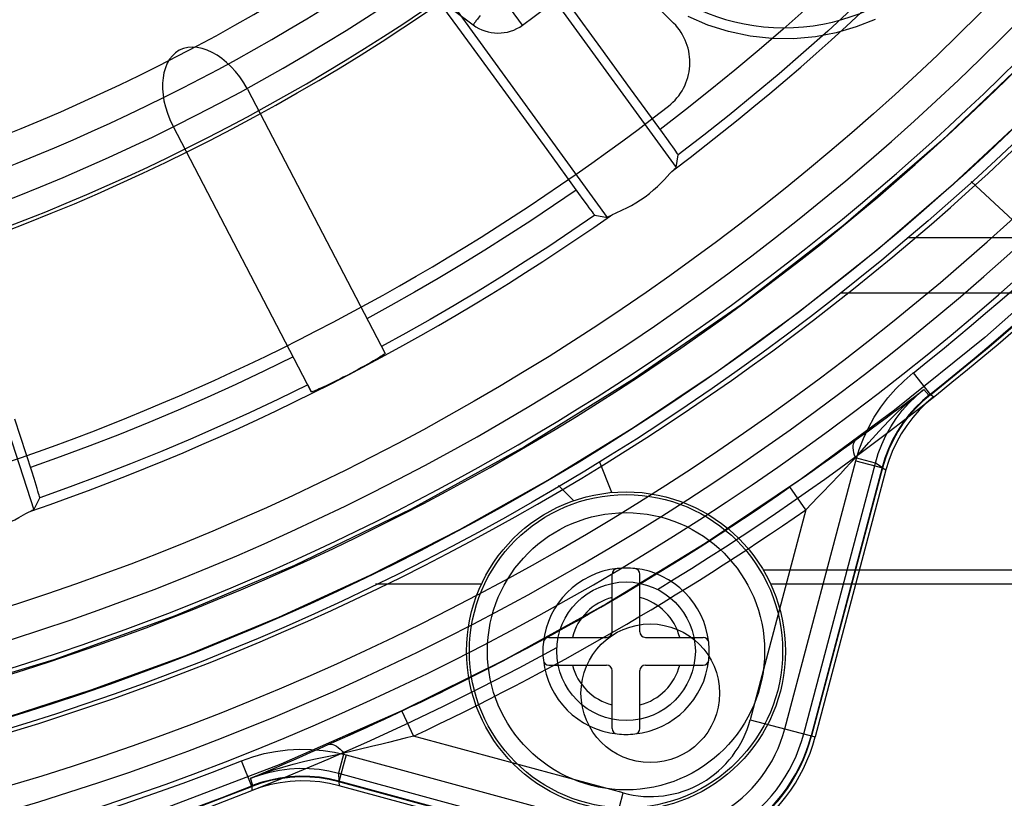
# Model space of a CAD drawing. Units: millimetres. Extents: x -270 to 1530, y -827 to -165.
# Drawn here: x -117 to -82, y -712 to -684 of the extents above; entities that cross this region are included whole.
import ezdxf

# ---------------------------------------------------------------- set-up
doc = ezdxf.new("R2010")
doc.units = ezdxf.units.MM
doc.header["$LTSCALE"] = 47.498
doc.layers.get('0').update_dxf_attribs({"linetype": 'CONTINUOUS'})

msp = doc.modelspace()

# ---------------------------------------------------------------- linework, layer by layer
at = {"color": 6, "linetype": 'Continuous'}
for p, q in [((-108.502, -669.191), (-93.713, -689.545)), ((-96.191, -691.346), (-110.98, -670.991)), ((-124.663, -677.963), (-116.888, -701.891)), ((-109.037, -678.403), (-101.04, -684.398)), ((-99.258, -684.411), (-100.141, -683.198)), ((-109.183, -686.722), (-104.22, -696.254)), ((-94.21, -688.282), (-95.361, -686.704)), ((-111.876, -688.046), (-106.881, -697.639)), ((-94.054, -688.498), (-94.21, -688.282)), ((-93.713, -689.545), (-93.646, -689.092)), ((-97.244, -690.481), (-97.086, -690.697)), ((-97.086, -690.697), (-96.932, -690.905)), ((-96.646, -691.269), (-96.191, -691.346)), ((-104.352, -696.007), (-104.219, -696.253)), ((-85.169, -696.959), (-84.547, -697.742)), ((-107.009, -697.388), (-106.883, -697.64)), ((-84.786, -697.556), (-84.599, -697.757)), ((-84.429, -697.822), (-84.547, -697.742)), ((-116.963, -700.503), (-117.579, -698.623)), ((-86.53, -700.208), (-87.247, -700.018)), ((-89.796, -709.796), (-87.237, -700.122)), ((-89.114, -709.976), (-86.53, -700.208)), ((-86.289, -700.366), (-88.85, -710.046)), ((-86.271, -700.378), (-88.83, -710.051)), ((-87.237, -700.122), (-86.271, -700.378)), ((-86.289, -700.366), (-86.53, -700.208)), ((-86.271, -700.378), (-86.15, -700.456)), ((-116.881, -700.76), (-116.963, -700.503)), ((-86.15, -700.456), (-88.698, -710.086)), ((-89.043, -701.89), (-89.614, -701.07)), ((-116.888, -701.891), (-116.674, -701.46)), ((-89.043, -701.89), (-91.047, -709.465)), ((-103.613, -709.152), (-103.188, -710.057)), ((-91.047, -709.465), (-88.698, -710.086)), ((-106.269, -710.365), (-105.752, -710.134)), ((-95.626, -712.109), (-103.188, -710.057)), ((-105.707, -710.676), (-105.901, -711.392)), ((-109.028, -711.876), (-109.395, -710.946)), ((-105.622, -710.737), (-105.884, -711.701)), ((-105.622, -710.737), (-95.965, -713.357)), ((-105.901, -711.392), (-105.885, -711.68)), ((-105.901, -711.392), (-96.15, -714.039)), ((-108.989, -711.839), (-109.07, -711.577)), ((-96.221, -714.302), (-105.885, -711.68)), ((-105.884, -711.701), (-105.876, -711.845)), ((-96.227, -714.322), (-105.884, -711.701)), ((-109.028, -711.876), (-109.018, -712.019)), ((-96.262, -714.454), (-105.876, -711.845)), ((-96.262, -714.454), (-95.626, -712.109))]:
    msp.add_line(p, q, dxfattribs=at)
at = {"color": 7, "linetype": 'Continuous'}
for p, q in [((-107.382, -670.765), (-93.807, -684.34)), ((-83.073, -690.047), (-80.9, -692.074)), ((-85.374, -692.074), (-70.4, -692.074)), ((-68.4, -694.074), (-87.803, -694.074)), ((-96.032, -701.273), (-96.482, -700.157)), ((-97.407, -701.568), (-97.958, -701.016)), ((-96.025, -706.296), (-96.025, -704.212)), ((-95.025, -706.296), (-95.025, -704.212)), ((-68.4, -704.074), (-90.576, -704.074)), ((-104.562, -704.567), (-100.732, -704.567)), ((-90.318, -704.567), (-68.4, -704.567)), ((-98.309, -706.496), (-96.225, -706.496)), ((-94.825, -706.496), (-92.741, -706.496)), ((-98.309, -707.496), (-96.225, -707.496)), ((-94.825, -707.496), (-92.741, -707.496)), ((-96.025, -709.78), (-96.025, -707.696)), ((-95.025, -709.78), (-95.025, -707.696))]:
    msp.add_line(p, q, dxfattribs=at)
at = {"color": 6, "linetype": 'Continuous'}
for points in [[(-95.361, -686.704), (-96.43, -685.234), (-97.499, -683.758), (-98.572, -682.273), (-99.645, -680.783), (-100.706, -679.305), (-101.752, -677.842), (-102.786, -676.391), (-103.803, -674.959), (-104.8, -673.548), (-105.779, -672.157), (-106.811, -670.684)], [(-109.001, -674.498), (-107.979, -675.861), (-106.945, -677.247), (-105.896, -678.658), (-104.834, -680.091), (-103.766, -681.54), (-102.688, -683.005), (-101.603, -684.486), (-100.523, -685.964), (-99.452, -687.434), (-98.387, -688.902), (-97.244, -690.481)], [(-65.76, -677.214), (-68.217, -680.584), (-70.82, -683.844), (-73.563, -686.99), (-76.442, -690.014), (-79.453, -692.912), (-82.586, -695.676), (-85.837, -698.299), (-89.2, -700.778), (-92.665, -703.107), (-96.226, -705.28), (-99.875, -707.296), (-103.607, -709.149)], [(-86.496, -681.44), (-87.318, -682.235), (-88.151, -683.019), (-88.996, -683.792), (-89.852, -684.552), (-90.719, -685.301), (-91.597, -686.037), (-92.485, -686.76), (-93.383, -687.472), (-94.291, -688.17)], [(-85.697, -682.223), (-86.537, -683.035), (-87.388, -683.835), (-88.25, -684.623), (-89.123, -685.399), (-90.007, -686.163), (-90.901, -686.914), (-91.806, -687.653), (-92.721, -688.379), (-93.646, -689.092)], [(-100.79, -684.065), (-100.826, -684.113), (-100.859, -684.156), (-100.889, -684.195), (-100.914, -684.23), (-100.938, -684.261), (-100.959, -684.287), (-100.976, -684.311), (-100.992, -684.331), (-101.005, -684.348), (-101.014, -684.363), (-101.021, -684.376), (-101.027, -684.385), (-101.031, -684.393), (-101.032, -684.399), (-101.035, -684.401), (-101.04, -684.398)], [(-86.539, -684.203), (-87.225, -684.478), (-87.941, -684.688), (-88.694, -684.83), (-89.478, -684.902), (-90.261, -684.897), (-91.043, -684.81), (-91.824, -684.644), (-92.572, -684.408), (-93.282, -684.101)], [(-80.771, -685.363), (-84.146, -688.589), (-87.681, -691.635), (-91.375, -694.497), (-95.216, -697.16), (-99.186, -699.618), (-103.281, -701.872), (-107.486, -703.907), (-111.785, -705.713), (-116.17, -707.303), (-120.641, -708.658), (-125.168, -709.766), (-129.708, -710.645), (-134.242, -711.295), (-138.764, -711.692), (-143.258, -711.821)], [(-109.183, -686.722), (-109.318, -686.491), (-109.46, -686.28), (-109.61, -686.087), (-109.769, -685.913), (-109.935, -685.757), (-110.104, -685.62), (-110.277, -685.5), (-110.454, -685.399), (-110.631, -685.318), (-110.81, -685.259), (-110.99, -685.22), (-111.164, -685.206), (-111.331, -685.22), (-111.493, -685.258), (-111.64, -685.319), (-111.772, -685.405), (-111.889, -685.515), (-111.99, -685.642), (-112.074, -685.787), (-112.142, -685.951), (-112.193, -686.126), (-112.226, -686.311), (-112.243, -686.507), (-112.243, -686.71), (-112.226, -686.92), (-112.194, -687.137), (-112.142, -687.359), (-112.072, -687.584), (-111.983, -687.813), (-111.876, -688.046)], [(-132.436, -712.533), (-128.854, -711.989), (-125.295, -711.302), (-121.765, -710.473), (-118.27, -709.503), (-114.816, -708.394), (-111.407, -707.147), (-108.051, -705.765), (-104.752, -704.25), (-101.516, -702.604), (-98.348, -700.829), (-95.253, -698.929), (-92.237, -696.906), (-89.304, -694.765), (-86.459, -692.508), (-83.707, -690.139), (-81.052, -687.661)], [(-93.646, -689.092), (-93.651, -689.081), (-93.667, -689.054), (-93.694, -689.013), (-93.732, -688.956), (-93.781, -688.884), (-93.838, -688.802), (-93.904, -688.709), (-94.054, -688.498)], [(-95.649, -691.073), (-95.492, -690.997), (-95.33, -690.914), (-95.166, -690.82), (-94.998, -690.716), (-94.836, -690.604), (-94.68, -690.484), (-94.529, -690.357), (-94.389, -690.23), (-94.26, -690.101), (-94.139, -689.976), (-93.945, -689.767)], [(-93.945, -689.767), (-93.868, -689.688), (-93.802, -689.627)], [(-93.713, -689.545), (-93.715, -689.548), (-93.718, -689.552), (-93.724, -689.558), (-93.732, -689.566), (-93.742, -689.575), (-93.754, -689.586), (-93.768, -689.598), (-93.784, -689.612), (-93.802, -689.627)], [(-97.326, -690.367), (-98.14, -690.921), (-98.96, -691.466), (-99.786, -692.001), (-100.62, -692.526), (-101.459, -693.042), (-102.305, -693.547), (-103.155, -694.042), (-104.012, -694.526), (-104.873, -695)], [(-96.932, -690.905), (-96.863, -690.997), (-96.802, -691.077), (-96.749, -691.146), (-96.707, -691.2), (-96.676, -691.237), (-96.656, -691.261), (-96.646, -691.269)], [(-96.086, -691.286), (-96.008, -691.242), (-95.908, -691.194), (-95.649, -691.073)], [(-96.646, -691.269), (-97.477, -691.836), (-98.314, -692.393), (-99.158, -692.941), (-100.008, -693.478), (-100.864, -694.004), (-101.727, -694.521), (-102.596, -695.027), (-103.471, -695.522), (-104.352, -696.007)], [(-96.086, -691.286), (-96.106, -691.299), (-96.125, -691.31), (-96.141, -691.32), (-96.154, -691.328), (-96.166, -691.334), (-96.176, -691.34), (-96.183, -691.343), (-96.188, -691.345), (-96.191, -691.346)], [(-107.536, -696.382), (-108.563, -696.883), (-109.598, -697.37), (-110.639, -697.843), (-111.687, -698.302), (-112.741, -698.746), (-113.801, -699.175), (-114.865, -699.589), (-115.933, -699.987), (-117.007, -700.371)], [(-104.219, -696.253), (-104.225, -696.263), (-104.241, -696.278), (-104.268, -696.298), (-104.305, -696.324), (-104.353, -696.355), (-104.411, -696.391), (-104.477, -696.431), (-104.553, -696.476), (-104.637, -696.526), (-104.731, -696.58), (-104.834, -696.638), (-104.945, -696.7), (-105.064, -696.765), (-105.191, -696.834), (-105.321, -696.903), (-105.454, -696.974), (-105.59, -697.045), (-105.724, -697.113), (-105.855, -697.18), (-105.983, -697.244), (-106.104, -697.303), (-106.218, -697.358), (-106.324, -697.409), (-106.422, -697.455), (-106.51, -697.495), (-106.59, -697.531), (-106.661, -697.562), (-106.723, -697.589), (-106.776, -697.61), (-106.819, -697.626), (-106.85, -697.636), (-106.872, -697.641), (-106.883, -697.64)], [(-87.237, -700.122), (-87.114, -699.713), (-86.962, -699.317), (-86.783, -698.932), (-86.573, -698.557), (-86.336, -698.194), (-86.076, -697.852), (-85.796, -697.533), (-85.494, -697.236), (-85.169, -696.959)], [(-107.009, -697.388), (-108.057, -697.9), (-109.112, -698.398), (-110.173, -698.88), (-111.242, -699.348), (-112.316, -699.8), (-113.397, -700.238), (-114.484, -700.661), (-115.576, -701.068), (-116.674, -701.46)], [(-87.247, -700.018), (-87.01, -699.739), (-86.766, -699.462), (-86.517, -699.185), (-86.26, -698.908), (-85.994, -698.632), (-85.717, -698.36), (-85.427, -698.093), (-85.123, -697.829), (-84.803, -697.57)], [(-86.959, -699.175), (-86.684, -698.974), (-86.411, -698.774), (-86.141, -698.575), (-85.874, -698.376), (-85.604, -698.175), (-85.333, -697.971), (-85.06, -697.765), (-84.786, -697.556)], [(-86.53, -700.208), (-86.426, -699.867), (-86.299, -699.534), (-86.148, -699.211), (-85.974, -698.899), (-85.779, -698.601), (-85.563, -698.318), (-85.328, -698.051), (-85.075, -697.802), (-84.805, -697.572)], [(-84.565, -697.73), (-84.836, -697.961), (-85.088, -698.209), (-85.321, -698.474), (-85.538, -698.76), (-85.736, -699.063), (-85.91, -699.375), (-86.06, -699.696), (-86.186, -700.026), (-86.289, -700.366)], [(-84.547, -697.742), (-84.818, -697.973), (-85.072, -698.223), (-85.307, -698.49), (-85.522, -698.774), (-85.717, -699.072), (-85.89, -699.383), (-86.04, -699.705), (-86.167, -700.037), (-86.271, -700.378)], [(-84.429, -697.822), (-84.699, -698.053), (-84.951, -698.301), (-85.184, -698.566), (-85.4, -698.852), (-85.598, -699.154), (-85.772, -699.467), (-85.922, -699.787), (-86.048, -700.117), (-86.15, -700.456)], [(-86.959, -699.175), (-87.457, -699.537), (-87.691, -699.706), (-87.935, -699.882), (-88.19, -700.065), (-88.456, -700.254), (-88.731, -700.45), (-89.017, -700.651), (-89.311, -700.858), (-89.614, -701.07)], [(-87.247, -700.018), (-87.28, -699.926), (-87.306, -699.835), (-87.324, -699.747), (-87.332, -699.663), (-87.331, -699.587), (-87.32, -699.519), (-87.3, -699.461), (-87.271, -699.413), (-87.235, -699.376)], [(-87.247, -700.018), (-87.422, -700.205), (-87.604, -700.397), (-87.793, -700.594), (-88.187, -701.007)], [(-116.674, -701.46), (-116.675, -701.447), (-116.682, -701.417), (-116.695, -701.369), (-116.714, -701.302), (-116.739, -701.217), (-116.768, -701.12), (-116.802, -701.009), (-116.881, -700.76)], [(-103.607, -709.149), (-107.973, -711.068), (-112.429, -712.766), (-116.965, -714.241), (-121.569, -715.489), (-126.231, -716.505), (-130.938, -717.288), (-135.677, -717.835), (-140.438, -718.146), (-145.208, -718.218), (-149.976, -718.053), (-154.73, -717.65), (-159.457, -717.01), (-164.147, -716.136), (-168.788, -715.029), (-173.367, -713.692), (-177.875, -712.128), (-182.299, -710.341), (-186.627, -708.337), (-190.849, -706.12), (-194.953, -703.697), (-198.931, -701.073)], [(-88.187, -701.007), (-88.393, -701.221), (-88.605, -701.439), (-88.822, -701.662), (-89.043, -701.89)], [(-119.201, -702.746), (-119.029, -702.722), (-118.849, -702.693), (-118.663, -702.655), (-118.472, -702.607), (-118.283, -702.551), (-118.097, -702.485), (-117.914, -702.411), (-117.742, -702.333), (-117.579, -702.251), (-117.426, -702.169), (-117.177, -702.031)], [(-117.177, -702.031), (-117.079, -701.979), (-116.998, -701.941)], [(-116.888, -701.891), (-116.89, -701.893), (-116.895, -701.896), (-116.902, -701.9), (-116.912, -701.905), (-116.924, -701.911), (-116.939, -701.917), (-116.956, -701.924), (-116.976, -701.932), (-116.998, -701.941)], [(-105.752, -710.134), (-105.476, -710.01), (-105.189, -709.88), (-104.891, -709.744), (-104.583, -709.603), (-104.267, -709.457), (-103.942, -709.306), (-103.607, -709.149)], [(-109.07, -711.577), (-108.752, -711.443), (-108.437, -711.31), (-108.124, -711.177), (-107.816, -711.044), (-107.51, -710.912), (-107.203, -710.778), (-106.893, -710.642), (-106.581, -710.504), (-106.269, -710.365)], [(-106.269, -710.365), (-106.219, -710.353), (-106.163, -710.352), (-106.103, -710.364), (-106.039, -710.388), (-105.972, -710.425), (-105.904, -710.474), (-105.836, -710.533), (-105.77, -710.601), (-105.707, -710.676)], [(-104.092, -710.285), (-104.381, -710.356), (-104.662, -710.425), (-105.201, -710.556)], [(-103.188, -710.057), (-103.496, -710.134), (-104.092, -710.285)], [(-109.395, -710.946), (-108.993, -710.803), (-108.584, -710.69), (-108.168, -710.607), (-107.741, -710.553), (-107.308, -710.529), (-106.878, -710.535), (-106.456, -710.572), (-106.037, -710.639), (-105.622, -710.737)], [(-109.05, -711.569), (-108.664, -711.42), (-108.284, -711.289), (-107.907, -711.172), (-107.533, -711.068), (-107.161, -710.976), (-106.792, -710.892), (-106.428, -710.814), (-106.066, -710.742), (-105.707, -710.676)], [(-105.201, -710.556), (-105.458, -710.618), (-105.707, -710.676)], [(-109.049, -711.568), (-108.713, -711.449), (-108.37, -711.354), (-108.021, -711.284), (-107.667, -711.239), (-107.311, -711.219), (-106.955, -711.224), (-106.6, -711.255), (-106.248, -711.311), (-105.901, -711.392)], [(-105.885, -711.68), (-106.231, -711.599), (-106.581, -711.543), (-106.933, -711.512), (-107.291, -711.507), (-107.652, -711.527), (-108.008, -711.572), (-108.354, -711.641), (-108.695, -711.736), (-109.03, -711.854)], [(-105.884, -711.701), (-106.231, -711.62), (-106.582, -711.564), (-106.937, -711.533), (-107.293, -711.528), (-107.648, -711.548), (-108.001, -711.593), (-108.35, -711.663), (-108.693, -711.757), (-109.028, -711.876)], [(-105.876, -711.845), (-106.222, -711.764), (-106.571, -711.708), (-106.923, -711.678), (-107.281, -711.672), (-107.642, -711.692), (-107.997, -711.737), (-108.343, -711.806), (-108.684, -711.9), (-109.018, -712.019)]]:
    msp.add_lwpolyline(points, dxfattribs=at)
at = {"color": 7, "linetype": 'Continuous'}
for centre, radius in [((-144.275, -622.559), 91.14), ((-95.525, -706.996), 5.75), ((-95.525, -706.996), 5.65), ((-95.525, -706.996), 5)]:
    msp.add_circle(centre, radius, dxfattribs=at)
at = {"color": 6, "linetype": 'Continuous'}
for centre, radius in [((-144.275, -622.559), 90.75), ((-144.275, -622.559), 86.938), ((-144.275, -622.559), 66.5), ((-144.275, -622.559), 64), ((-144.275, -622.559), 63.5), ((-95.525, -706.996), 2.5), ((-94.65, -708.512), 2.5)]:
    msp.add_circle(centre, radius, dxfattribs=at)
for centre, radius, start, end in [((-144.275, -622.559), 91.3, 211.55087, 148.44913), ((-144.275, -622.559), 89.75, 18.17846, 270), ((-144.275, -622.559), 89.3, 211.67995, 148.32005), ((-144.275, -622.559), 89.1, 243.91854, 20.36027), ((-144.275, -622.559), 88.114, 269.99904, 0), ((-144.275, -622.559), 74.117, 270, 360), ((-144.275, -622.559), 73.087, 270, 360), ((-144.275, -622.559), 93.113, 270.00325, 0), ((-144.275, -622.559), 93.975, 270.00325, 358.78507), ((-144.275, -622.559), 94.82, 270.00647, 358.74551), ((-144.275, -622.559), 63.638, 226.21724, 313.78263), ((-144.275, -622.559), 62.545, 227.65291, 312.34709), ((-89.828, -677.006), 7.5, 187.7517, 82.2483), ((-144.275, -622.559), 65.131, 228.35368, 311.64633), ((-144.275, -622.559), 96.157, 301.24782, 328.75218), ((-144.275, -622.559), 83.938, 306.96362, 323.03638), ((-144.275, -622.559), 76.5, 306.04778, 318.58646), ((-144.275, -622.559), 70.896, 269.58449, 310.03436), ((-144.275, -622.559), 72, 273.18474, 310.49699), ((-144.275, -622.559), 74, 230.23232, 309.76768), ((-144.275, -622.559), 95.021, 308.46453, 321.53547), ((-144.275, -622.559), 96, 308.46067, 321.53933), ((-144.275, -622.559), 96.021, 308.46453, 321.52263), ((-100.141, -683.198), 1.5, 233.1397, 306.0478), ((-144.275, -622.559), 83.938, 288.96362, 305.03638), ((-144.275, -622.559), 95.665, 295.15732, 304.84622), ((-144.275, -622.559), 96.665, 295.15379, 304.84621), ((-95.525, -706.996), 3, 96.1506, 173.8494), ((-95.525, -706.996), 3, 6.1506, 83.8494), ((-144.275, -622.559), 96.157, 241.24782, 298.75218), ((-95.525, -706.996), 3, 186.1506, 263.8494), ((-95.525, -706.996), 3, 276.1506, 353.8494), ((-144.275, -622.559), 95.664, 293.86669, 296.24991), ((-94.65, -708.512), 3.727, 254.817, 345.183), ((-94.65, -708.512), 5.727, 254.8181, 345.1819), ((-94.65, -708.512), 5.021, 254.8175, 345.1825), ((-94.65, -708.512), 6.157, 254.8181, 345.1819), ((-94.65, -708.512), 6.021, 254.8181, 345.1819), ((-94.65, -708.512), 6, 254.8181, 345.1819), ((-144.275, -622.559), 95.021, 248.46453, 291.53547), ((-144.275, -622.559), 96, 248.46067, 291.53933), ((-144.275, -622.559), 96.021, 248.47737, 291.53547)]:
    msp.add_arc(centre, radius, start, end, dxfattribs=at)
at = {"color": 7, "linetype": 'Continuous'}
for centre, radius, start, end in [((-95.221, -685.754), 2, 307.8192, 45), ((-144.275, -622.559), 82, 277.18076, 307.81924), ((-95.825, -704.212), 0.2, 96.1506, 180), ((-95.525, -706.996), 3, 83.8494, 96.1506), ((-95.225, -704.212), 0.2, 0, 83.8494), ((-95.525, -706.996), 2, 104.4775, 165.5225), ((-95.525, -706.996), 2, 14.4775, 75.5225), ((-96.225, -706.296), 0.2, 270, 0), ((-94.825, -706.296), 0.2, 180, 270), ((-95.525, -706.996), 3, 173.8494, 186.1506), ((-98.309, -706.696), 0.2, 90, 173.8494), ((-92.741, -706.696), 0.2, 6.1506, 90), ((-95.525, -706.996), 3, 353.8494, 6.1506), ((-98.309, -707.296), 0.2, 186.1506, 270), ((-95.525, -706.996), 2, 194.4775, 255.5225), ((-96.225, -707.696), 0.2, 0, 90), ((-94.825, -707.696), 0.2, 90, 180), ((-95.525, -706.996), 2, 284.4775, 345.5225), ((-92.741, -707.296), 0.2, 270, 353.8494), ((-95.825, -709.78), 0.2, 180, 263.8494), ((-95.525, -706.996), 3, 263.8494, 276.1506), ((-95.225, -709.78), 0.2, 276.1506, 0)]:
    msp.add_arc(centre, radius, start, end, dxfattribs=at)

doc.saveas('drawing.dxf')
